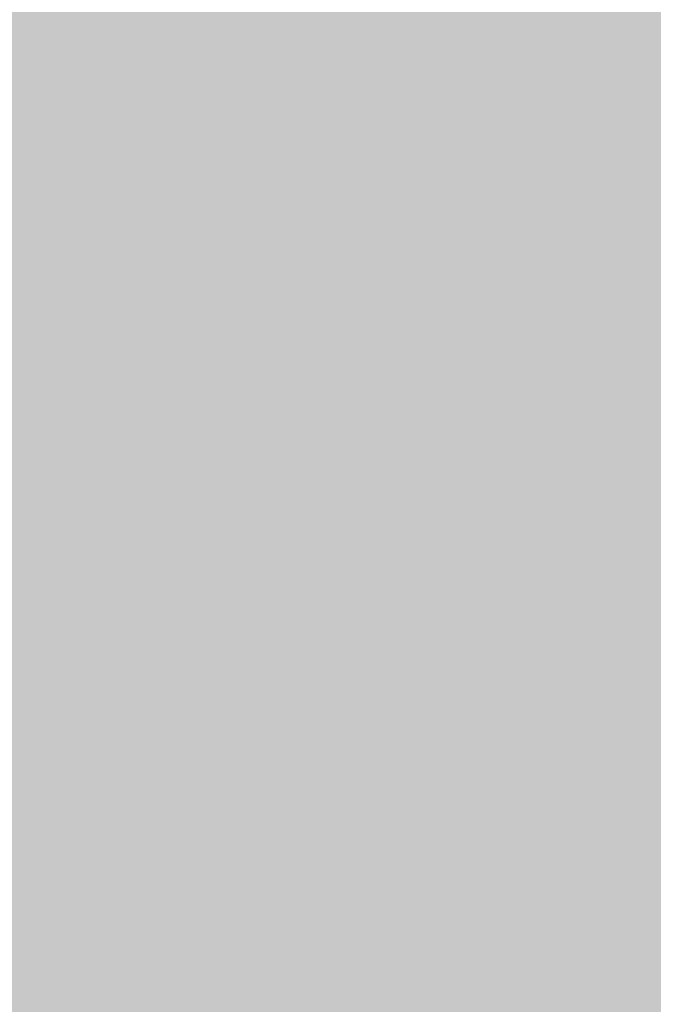
# Model space of a CAD drawing. Units: metres. Extents: x 1614259 to 1618933, y 4971109 to 4972447.
# Drawn here: x 1614700 to 1614719, y 4971570 to 4971598 of the extents above; entities that cross this region are included whole.
import ezdxf

# ---------------------------------------------------------------- set-up
doc = ezdxf.new("R2010")
doc.units = ezdxf.units.M
doc.header["$MEASUREMENT"] = 0
doc.layers.add('GSLAYER', color=7, linetype='CONTINUOUS')

msp = doc.modelspace()

# ---------------------------------------------------------------- hatches: boundary and pattern name
at = {"layer": 'GSLAYER'}
for color, points in [(51, [(1615114.36, 4971588.003), (1615114.271, 4971588.6), (1615114.261, 4971588.667), (1615114.053, 4971590.023), (1615114.025, 4971590.208), (1615113.832, 4971591.44), (1615113.783, 4971591.749), (1615113.607, 4971592.855), (1615113.537, 4971593.291), (1615113.38, 4971594.267), (1615113.289, 4971594.832), (1615113.154, 4971595.675), (1615113.042, 4971596.373), (1615112.93, 4971597.074), (1615112.796, 4971597.914), (1615112.711, 4971598.463), (1615112.556, 4971599.455), (1615112.498, 4971599.838), (1615112.322, 4971600.997), (1615112.293, 4971601.2), (1615112.098, 4971602.538), (1615112.095, 4971602.559), (1615111.905, 4971603.913), (1615111.881, 4971604.079), (1615111.718, 4971605.253), (1615111.667, 4971605.621), (1615111.533, 4971606.566), (1615111.448, 4971607.163), (1615111.346, 4971607.847), (1615111.218, 4971608.704), (1615111.153, 4971609.106), (1615110.968, 4971610.245), (1615110.948, 4971610.358), (1615110.72, 4971611.614), (1615110.689, 4971611.786), (1615110.468, 4971612.867), (1615110.374, 4971613.326), (1615110.198, 4971614.099), (1615110.024, 4971614.865), (1615109.914, 4971615.311), (1615109.644, 4971616.404), (1615109.617, 4971616.505), (1615109.308, 4971617.679), (1615109.238, 4971617.943), (1615108.993, 4971618.828), (1615108.812, 4971619.481), (1615108.677, 4971619.946), (1615108.368, 4971621.019), (1615108.364, 4971621.034), (1615108.048, 4971622.1), (1615107.913, 4971622.556), (1615107.731, 4971623.159), (1615107.448, 4971624.093), (1615107.41, 4971624.217), (1615107.091, 4971625.253), (1615106.974, 4971625.63), (1615106.78, 4971626.245), (1615106.491, 4971627.166), (1615106.482, 4971627.192), (1615106.189, 4971628.104), (1615105.997, 4971628.703), (1615105.901, 4971628.995), (1615105.607, 4971629.891), (1615105.493, 4971630.239), (1615105.299, 4971630.818), (1615104.981, 4971631.767), (1615104.979, 4971631.774), (1615104.666, 4971632.688), (1615104.453, 4971633.31), (1615104.375, 4971633.53), (1615104.09, 4971634.341), (1615103.912, 4971634.845), (1615103.784, 4971635.194), (1615103.46, 4971636.082), (1615103.351, 4971636.379), (1615103.141, 4971636.931), (1615102.844, 4971637.707), (1615102.765, 4971637.913), (1615102.539, 4971638.475), (1615102.205, 4971639.307), (1615102.149, 4971639.446), (1615101.827, 4971640.201), (1615101.497, 4971640.977), (1615101.428, 4971641.128), (1615101.005, 4971642.067), (1615100.806, 4971642.507), (1615100.57, 4971643.003), (1615100.153, 4971643.882), (1615100.08, 4971644.036), (1615099.745, 4971644.709), (1615099.337, 4971645.529), (1615099.32, 4971645.563), (1615098.903, 4971646.368), (1615098.53, 4971647.089), (1615098.453, 4971647.233), (1615097.977, 4971648.118), (1615097.71, 4971648.614), (1615097.51, 4971648.975), (1615097.078, 4971649.751), (1615096.863, 4971650.138), (1615096.675, 4971650.467), (1615096.25, 4971651.207), (1615095.991, 4971651.661), (1615095.787, 4971652.006), (1615095.315, 4971652.807), (1615095.094, 4971653.182), (1615094.832, 4971653.614), (1615094.338, 4971654.431), (1615094.174, 4971654.702), (1615093.835, 4971655.245), (1615093.323, 4971656.066), (1615093.226, 4971656.221), (1615092.778, 4971656.917), (1615092.25, 4971657.738), (1615092.202, 4971657.81), (1615091.594, 4971658.725), (1615091.242, 4971659.254), (1615090.979, 4971659.636), (1615090.365, 4971660.526), (1615090.199, 4971660.767), (1615089.756, 4971661.384), (1615089.165, 4971662.205), (1615089.112, 4971662.279), (1615088.561, 4971663.011), (1615087.977, 4971663.787), (1615087.952, 4971663.818), (1615087.336, 4971664.604), (1615086.797, 4971665.292), (1615086.76, 4971665.337), (1615086.143, 4971666.101), (1615085.582, 4971666.795), (1615085.337, 4971667.092), (1615084.34, 4971668.296), (1615084.313, 4971668.329), (1615083.482, 4971669.316), (1615083.337, 4971669.489), (1614337.934, 4971669.489), (1614340.913, 4971669.316), (1614344.641, 4971668.329), (1614344.748, 4971668.296), (1614348.756, 4971667.092), (1614350.008, 4971666.795), (1614352.937, 4971666.101), (1614357.133, 4971665.337), (1614357.397, 4971665.292), (1614361.39, 4971664.604), (1614365.7, 4971663.818), (1614365.866, 4971663.787), (1614369.998, 4971663.011), (1614373.862, 4971662.279), (1614374.25, 4971662.205), (1614378.47, 4971661.384), (1614381.44, 4971660.767), (1614382.601, 4971660.526), (1614386.646, 4971659.636), (1614388.319, 4971659.254), (1614390.636, 4971658.725), (1614394.616, 4971657.81), (1614394.942, 4971657.738), (1614398.651, 4971656.917), (1614402.04, 4971656.221), (1614402.795, 4971656.066), (1614407.017, 4971655.245), (1614409.844, 4971654.702), (1614411.255, 4971654.431), (1614415.485, 4971653.614), (1614417.76, 4971653.182), (1614419.735, 4971652.807), (1614424.001, 4971652.006), (1614425.848, 4971651.661), (1614428.274, 4971651.207), (1614432.673, 4971650.467), (1614434.718, 4971650.138), (1614437.124, 4971649.751), (1614441.437, 4971648.975), (1614443.176, 4971648.614), (1614445.568, 4971648.118), (1614449.636, 4971647.233), (1614450.319, 4971647.089), (1614453.749, 4971646.368), (1614457.753, 4971645.563), (1614457.924, 4971645.529), (1614462.149, 4971644.709), (1614465.572, 4971644.036), (1614466.356, 4971643.882), (1614470.428, 4971643.003), (1614472.502, 4971642.507), (1614474.344, 4971642.067), (1614478.253, 4971641.128), (1614478.896, 4971640.977), (1614482.201, 4971640.201), (1614485.611, 4971639.446), (1614486.238, 4971639.307), (1614490.429, 4971638.475), (1614493.604, 4971637.913), (1614494.771, 4971637.707), (1614499.093, 4971636.931), (1614501.785, 4971636.379), (1614503.239, 4971636.082), (1614507.295, 4971635.194), (1614508.989, 4971634.845), (1614511.437, 4971634.341), (1614515.684, 4971633.53), (1614516.773, 4971633.31), (1614519.85, 4971632.688), (1614523.777, 4971631.774), (1614523.81, 4971631.767), (1614527.691, 4971630.818), (1614530.151, 4971630.239), (1614531.628, 4971629.891), (1614535.656, 4971628.995), (1614536.983, 4971628.703), (1614539.702, 4971628.104), (1614543.694, 4971627.192), (1614543.8, 4971627.166), (1614547.58, 4971626.245), (1614549.898, 4971625.63), (1614551.319, 4971625.253), (1614554.915, 4971624.217), (1614555.327, 4971624.093), (1614558.437, 4971623.159), (1614560.439, 4971622.556), (1614561.952, 4971622.1), (1614565.44, 4971621.034), (1614565.488, 4971621.019), (1614568.846, 4971619.946), (1614570.212, 4971619.481), (1614572.128, 4971618.828), (1614574.558, 4971617.943), (1614575.28, 4971617.679), (1614578.32, 4971616.505), (1614578.568, 4971616.404), (1614581.264, 4971615.311), (1614582.312, 4971614.865), (1614584.115, 4971614.099), (1614585.836, 4971613.326), (1614586.857, 4971612.867), (1614589.116, 4971611.786), (1614589.475, 4971611.614), (1614592.084, 4971610.358), (1614592.322, 4971610.245), (1614594.726, 4971609.106), (1614595.553, 4971608.704), (1614597.313, 4971607.847), (1614598.616, 4971607.163), (1614599.752, 4971606.566), (1614601.349, 4971605.621), (1614601.972, 4971605.253), (1614603.756, 4971604.079), (1614604.009, 4971603.913), (1614605.936, 4971602.559), (1614605.965, 4971602.538), (1614607.823, 4971601.2), (1614608.097, 4971600.997), (1614609.658, 4971599.838), (1614610.134, 4971599.455), (1614611.368, 4971598.463), (1614611.991, 4971597.914), (1614612.944, 4971597.074), (1614613.679, 4971596.373), (1614614.411, 4971595.675), (1614615.238, 4971594.832), (1614615.792, 4971594.267), (1614616.704, 4971593.291), (1614617.111, 4971592.855), (1614618.111, 4971591.749), (1614618.391, 4971591.44), (1614619.465, 4971590.208), (1614619.626, 4971590.023), (1614620.711, 4971588.667), (1614620.765, 4971588.6), (1614621.194, 4971588.003)]), (7, [(1614703.992, 4971584.81), (1614704.395, 4971591.509), (1614714.072, 4971592.851), (1614713.909, 4971594.024), (1614713.677, 4971595.697), (1614701.618, 4971594.024), (1614701.561, 4971592.851), (1614701.496, 4971591.509), (1614701.17, 4971584.81)]), (51, [(1614650.751, 4971545.823), (1614653.173, 4971546.362), (1614653.479, 4971546.639), (1614654.665, 4971547.712), (1614654.72, 4971547.856), (1614655.281, 4971549.317), (1614655.32, 4971549.417), (1614655.836, 4971550.896), (1614655.934, 4971551.176), (1614657.016, 4971552.473), (1614657.219, 4971552.716), (1614658.987, 4971553.992), (1614659.067, 4971554.051), (1614660.912, 4971555.354), (1614661.037, 4971555.465), (1614662.464, 4971556.719), (1614662.637, 4971556.902), (1614663.8, 4971558.131), (1614663.958, 4971558.318), (1614665.02, 4971559.569), (1614665.148, 4971559.723), (1614666.224, 4971561.01), (1614666.332, 4971561.13), (1614667.511, 4971562.436), (1614667.628, 4971562.551), (1614668.921, 4971563.839), (1614669.084, 4971563.989), (1614670.435, 4971565.23), (1614670.678, 4971565.44), (1614672.033, 4971566.615), (1614672.371, 4971566.897), (1614673.685, 4971567.997), (1614674.122, 4971568.358), (1614675.358, 4971569.378), (1614675.887, 4971569.817), (1614677.022, 4971570.76), (1614677.62, 4971571.269), (1614678.646, 4971572.144), (1614679.316, 4971572.718), (1614680.263, 4971573.53), (1614681.067, 4971574.166), (1614682.004, 4971574.908), (1614683.005, 4971575.615), (1614683.932, 4971576.269), (1614685.221, 4971577.063), (1614686.089, 4971577.598), (1614687.815, 4971578.51), (1614688.519, 4971578.883), (1614690.919, 4971579.957), (1614691.263, 4971580.111), (1614694.232, 4971581.299), (1614694.488, 4971581.404), (1614697.164, 4971582.498), (1614698.061, 4971582.849), (1614700.173, 4971583.676), (1614702.172, 4971584.293), (1614703.63, 4971584.743), (1614707.524, 4971585.694), (1614707.715, 4971585.733), (1614711.732, 4971586.549), (1614715.519, 4971587.169), (1614716.195, 4971587.28), (1614720.955, 4971587.786), (1614726, 4971588.003), (1614621.194, 4971588.003), (1614621.35, 4971587.786), (1614621.713, 4971587.28), (1614621.793, 4971587.169), (1614622.196, 4971586.549), (1614622.726, 4971585.733), (1614622.749, 4971585.694), (1614623.315, 4971584.743), (1614623.583, 4971584.293), (1614623.924, 4971583.676), (1614624.381, 4971582.849), (1614624.564, 4971582.498), (1614625.137, 4971581.404), (1614625.189, 4971581.299), (1614625.786, 4971580.111), (1614625.864, 4971579.957), (1614626.386, 4971578.883), (1614626.567, 4971578.51), (1614626.997, 4971577.598), (1614627.249, 4971577.063), (1614627.614, 4971576.269), (1614627.914, 4971575.615), (1614628.233, 4971574.908), (1614628.567, 4971574.166), (1614628.85, 4971573.53), (1614629.21, 4971572.718), (1614629.462, 4971572.144), (1614629.847, 4971571.269), (1614630.056, 4971570.76), (1614630.445, 4971569.817), (1614630.607, 4971569.378), (1614630.985, 4971568.358), (1614631.113, 4971567.997), (1614631.504, 4971566.897), (1614631.608, 4971566.615), (1614632.041, 4971565.44), (1614632.127, 4971565.23), (1614632.634, 4971563.989), (1614632.706, 4971563.839), (1614633.321, 4971562.551), (1614633.388, 4971562.436), (1614634.141, 4971561.13), (1614634.22, 4971561.01), (1614635.072, 4971559.723), (1614635.177, 4971559.569), (1614636.024, 4971558.318), (1614636.139, 4971558.131), (1614636.898, 4971556.902), (1614636.987, 4971556.719), (1614637.599, 4971555.465), (1614637.631, 4971555.354), (1614638.012, 4971554.051), (1614638.029, 4971553.992), (1614638.082, 4971552.716), (1614638.092, 4971552.473), (1614637.778, 4971551.176), (1614637.71, 4971550.896), (1614637.335, 4971549.417), (1614637.309, 4971549.317), (1614637.859, 4971547.856), (1614638.154, 4971547.712), (1614640.356, 4971546.639), (1614641.97, 4971546.362), (1614645.099, 4971545.823), (1614650.047, 4971545.667)]), (61, [(1614891.695, 4971545.667), (1614890.929, 4971546.092), (1614890.438, 4971546.362), (1614888.57, 4971547.387), (1614887.97, 4971547.712), (1614886.182, 4971548.678), (1614884.78, 4971549.417), (1614883.747, 4971549.962), (1614881.366, 4971551.176), (1614881.249, 4971551.235), (1614878.664, 4971552.494), (1614878.188, 4971552.716), (1614875.996, 4971553.738), (1614875.317, 4971554.051), (1614873.306, 4971554.979), (1614872.509, 4971555.354), (1614870.656, 4971556.229), (1614869.653, 4971556.719), (1614868.07, 4971557.493), (1614866.733, 4971558.131), (1614865.442, 4971558.748), (1614863.554, 4971559.569), (1614862.638, 4971559.966), (1614859.833, 4971561.01), (1614859.532, 4971561.122), (1614856.202, 4971562.23), (1614855.578, 4971562.436), (1614852.858, 4971563.333), (1614851.364, 4971563.839), (1614849.568, 4971564.448), (1614847.343, 4971565.23), (1614846.344, 4971565.58), (1614843.414, 4971566.615), (1614843.13, 4971566.715), (1614839.862, 4971567.837), (1614839.373, 4971567.997), (1614836.502, 4971568.936), (1614835.086, 4971569.378), (1614833.053, 4971570.012), (1614830.552, 4971570.76), (1614829.522, 4971571.068), (1614825.914, 4971572.099), (1614825.754, 4971572.144), (1614822.277, 4971573.122), (1614820.909, 4971573.53), (1614818.725, 4971574.181), (1614816.28, 4971574.908), (1614815.166, 4971575.24), (1614811.328, 4971576.192), (1614810.894, 4971576.269), (1614807.005, 4971576.956), (1614802.81, 4971577.598), (1614802.489, 4971577.647), (1614798.248, 4971578.452), (1614796.451, 4971578.883), (1614794.334, 4971579.39), (1614791.395, 4971580.111), (1614790.45, 4971580.343), (1614786.374, 4971581.222), (1614785.986, 4971581.299), (1614782.179, 4971582.054), (1614780.111, 4971582.498), (1614778.096, 4971582.93), (1614774.915, 4971583.676), (1614774.144, 4971583.856), (1614770.046, 4971584.724), (1614769.928, 4971584.743), (1614765.61, 4971585.448), (1614763.617, 4971585.694), (1614760.911, 4971586.029), (1614756.065, 4971586.489), (1614755.295, 4971586.549), (1614751.145, 4971586.876), (1614746.203, 4971587.243), (1614745.65, 4971587.28), (1614741.236, 4971587.576), (1614737.248, 4971587.786), (1614736.223, 4971587.84), (1614731.143, 4971587.996), (1614726, 4971588.003), (1614725.842, 4971587.996), (1614722.205, 4971587.84), (1614720.955, 4971587.786), (1614718.981, 4971587.576), (1614716.195, 4971587.28), (1614715.969, 4971587.243), (1614713.73, 4971586.876), (1614711.732, 4971586.549), (1614711.434, 4971586.489), (1614709.173, 4971586.029), (1614707.524, 4971585.694), (1614706.515, 4971585.448), (1614703.63, 4971584.743), (1614703.568, 4971584.724), (1614700.758, 4971583.856), (1614700.173, 4971583.676), (1614698.267, 4971582.93), (1614697.164, 4971582.498), (1614696.079, 4971582.054), (1614694.232, 4971581.299), (1614694.04, 4971581.222), (1614691.843, 4971580.343), (1614691.263, 4971580.111), (1614689.652, 4971579.39), (1614688.519, 4971578.883), (1614687.705, 4971578.452), (1614686.182, 4971577.647), (1614686.089, 4971577.598), (1614685.047, 4971576.956), (1614683.932, 4971576.269), (1614683.823, 4971576.192), (1614682.474, 4971575.24), (1614682.004, 4971574.908), (1614681.085, 4971574.181), (1614680.263, 4971573.53), (1614679.787, 4971573.122), (1614678.646, 4971572.144), (1614678.593, 4971572.099), (1614677.383, 4971571.068), (1614677.022, 4971570.76), (1614676.122, 4971570.012), (1614675.358, 4971569.378), (1614674.822, 4971568.936), (1614673.685, 4971567.997), (1614673.493, 4971567.837), (1614672.153, 4971566.715), (1614672.033, 4971566.615), (1614670.84, 4971565.58), (1614670.435, 4971565.23), (1614669.584, 4971564.448), (1614668.921, 4971563.839), (1614668.412, 4971563.333), (1614667.511, 4971562.436), (1614667.325, 4971562.23), (1614666.325, 4971561.122), (1614666.224, 4971561.01), (1614665.352, 4971559.966), (1614665.02, 4971559.569), (1614664.323, 4971558.748), (1614663.8, 4971558.131), (1614663.196, 4971557.493), (1614662.464, 4971556.719), (1614661.906, 4971556.229), (1614660.912, 4971555.354), (1614660.38, 4971554.979), (1614659.067, 4971554.051), (1614658.634, 4971553.738), (1614657.219, 4971552.716), (1614657.034, 4971552.494), (1614655.983, 4971551.235), (1614655.934, 4971551.176), (1614655.51, 4971549.962), (1614655.32, 4971549.417), (1614655.036, 4971548.678), (1614654.665, 4971547.712), (1614654.306, 4971547.387), (1614653.173, 4971546.362), (1614651.959, 4971546.092), (1614650.047, 4971545.667)]), (7, [(1614714.825, 4971584.81), (1614714.619, 4971585.012), (1614714.597, 4971585.032), (1614714.359, 4971585.243), (1614714.331, 4971585.268), (1614714.114, 4971585.442), (1614714.028, 4971585.511), (1614713.866, 4971585.629), (1614713.714, 4971585.739), (1614713.614, 4971585.805), (1614713.395, 4971585.949), (1614713.361, 4971585.969), (1614713.103, 4971586.121), (1614713.071, 4971586.14), (1614712.839, 4971586.262), (1614712.741, 4971586.313), (1614712.574, 4971586.391), (1614712.406, 4971586.468), (1614712.307, 4971586.508), (1614712.065, 4971586.605), (1614712.039, 4971586.614), (1614711.765, 4971586.708), (1614711.719, 4971586.723), (1614711.485, 4971586.79), (1614711.368, 4971586.824), (1614711.205, 4971586.861), (1614711.011, 4971586.905), (1614710.928, 4971586.92), (1614710.658, 4971586.967), (1614710.649, 4971586.969), (1614710.29, 4971587.013), (1614710.281, 4971587.014), (1614709.916, 4971587.041), (1614709.908, 4971587.042), (1614709.53, 4971587.05), (1614709.17, 4971587.042), (1614709.146, 4971587.041), (1614708.774, 4971587.014), (1614708.757, 4971587.013), (1614708.378, 4971586.969), (1614708.363, 4971586.967), (1614708.065, 4971586.92), (1614707.993, 4971586.905), (1614707.77, 4971586.861), (1614707.616, 4971586.824), (1614707.479, 4971586.79), (1614707.245, 4971586.723), (1614707.19, 4971586.708), (1614706.906, 4971586.614), (1614706.882, 4971586.605), (1614706.624, 4971586.508), (1614706.53, 4971586.468), (1614706.346, 4971586.391), (1614706.181, 4971586.313), (1614706.071, 4971586.262), (1614705.836, 4971586.14), (1614705.799, 4971586.121), (1614705.531, 4971585.969), (1614705.499, 4971585.949), (1614705.266, 4971585.805), (1614705.169, 4971585.739), (1614705.005, 4971585.629), (1614704.842, 4971585.511), (1614704.747, 4971585.442), (1614704.524, 4971585.268), (1614704.492, 4971585.243), (1614704.24, 4971585.032), (1614704.218, 4971585.012), (1614703.992, 4971584.81)]), (7, [(1614715.29, 4971584.291), (1614715.147, 4971584.465), (1614714.891, 4971584.744), (1614714.825, 4971584.81), (1614701.17, 4971584.81), (1614701.167, 4971584.744), (1614701.153, 4971584.465), (1614701.145, 4971584.291)]), (7, [(1614703.843, 4971581.265), (1614703.981, 4971581.544), (1614704.136, 4971581.812), (1614704.308, 4971582.071), (1614704.498, 4971582.319), (1614704.704, 4971582.558), (1614704.928, 4971582.786), (1614705.169, 4971583.005), (1614705.427, 4971583.213), (1614705.7, 4971583.407), (1614705.984, 4971583.582), (1614706.28, 4971583.737), (1614706.588, 4971583.874), (1614706.907, 4971583.991), (1614707.238, 4971584.089), (1614707.58, 4971584.167), (1614707.934, 4971584.227), (1614708.221, 4971584.261), (1614708.502, 4971584.282), (1614708.779, 4971584.291), (1614701.145, 4971584.291), (1614701.145, 4971584.282), (1614701.144, 4971584.261), (1614701.142, 4971584.227), (1614701.139, 4971584.167), (1614701.135, 4971584.089), (1614701.13, 4971583.991), (1614701.125, 4971583.874), (1614701.118, 4971583.737), (1614701.111, 4971583.582), (1614701.102, 4971583.407), (1614701.093, 4971583.213), (1614701.083, 4971583.005), (1614701.072, 4971582.786), (1614701.061, 4971582.558), (1614701.049, 4971582.319), (1614701.037, 4971582.071), (1614701.025, 4971581.812), (1614701.012, 4971581.544), (1614700.998, 4971581.265), (1614700.997, 4971581.241)]), (7, [(1614714.805, 4971572.769), (1614714.812, 4971572.777), (1614714.827, 4971572.793), (1614714.851, 4971572.819), (1614714.891, 4971572.863), (1614714.924, 4971572.899), (1614714.941, 4971572.918), (1614714.999, 4971572.985), (1614715.067, 4971573.064), (1614715.071, 4971573.069), (1614715.142, 4971573.155), (1614715.214, 4971573.244), (1614715.225, 4971573.258), (1614715.314, 4971573.373), (1614715.353, 4971573.425), (1614715.406, 4971573.5), (1614715.504, 4971573.639), (1614715.61, 4971573.79), (1614715.618, 4971573.801), (1614715.713, 4971573.953), (1614715.822, 4971574.127), (1614715.867, 4971574.199), (1614715.932, 4971574.314), (1614716.045, 4971574.512), (1614716.058, 4971574.535), (1614716.154, 4971574.723), (1614716.232, 4971574.875), (1614716.264, 4971574.946), (1614716.37, 4971575.177), (1614716.39, 4971575.221), (1614716.47, 4971575.416), (1614716.533, 4971575.571), (1614716.565, 4971575.661), (1614716.654, 4971575.913), (1614716.659, 4971575.926), (1614716.734, 4971576.171), (1614716.77, 4971576.286), (1614716.808, 4971576.436), (1614716.864, 4971576.651), (1614716.876, 4971576.708), (1614716.935, 4971576.986), (1614716.943, 4971577.021), (1614716.985, 4971577.271), (1614717.005, 4971577.396), (1614717.026, 4971577.563), (1614717.052, 4971577.775), (1614717.059, 4971577.861), (1614717.083, 4971578.16), (1614717.083, 4971578.166), (1614717.095, 4971578.478), (1614717.097, 4971578.549), (1614717.097, 4971578.796), (1614717.096, 4971578.944), (1614717.088, 4971579.121), (1614717.079, 4971579.343), (1614717.07, 4971579.453), (1614717.046, 4971579.747), (1614717.043, 4971579.767), (1614717.007, 4971580.07), (1614716.997, 4971580.156), (1614716.964, 4971580.364), (1614716.929, 4971580.582), (1614716.916, 4971580.647), (1614716.861, 4971580.921), (1614716.845, 4971580.996), (1614716.799, 4971581.185), (1614716.746, 4971581.398), (1614716.734, 4971581.438), (1614716.662, 4971581.682), (1614716.631, 4971581.787), (1614716.587, 4971581.916), (1614716.509, 4971582.14), (1614716.501, 4971582.165), (1614716.425, 4971582.354), (1614716.354, 4971582.53), (1614716.341, 4971582.558), (1614716.252, 4971582.752), (1614716.192, 4971582.883), (1614716.165, 4971582.936), (1614716.074, 4971583.11), (1614716.015, 4971583.224), (1614715.985, 4971583.274), (1614715.895, 4971583.427), (1614715.821, 4971583.552), (1614715.811, 4971583.568), (1614715.726, 4971583.696), (1614715.65, 4971583.812), (1614715.612, 4971583.868), (1614715.578, 4971583.915), (1614715.511, 4971584.006), (1614715.453, 4971584.084), (1614715.405, 4971584.149), (1614715.388, 4971584.173), (1614715.363, 4971584.203), (1614715.329, 4971584.244), (1614715.306, 4971584.272), (1614715.293, 4971584.288), (1614715.29, 4971584.291), (1614708.779, 4971584.291), (1614709.049, 4971584.288), (1614709.315, 4971584.272), (1614709.575, 4971584.244), (1614709.83, 4971584.203), (1614709.971, 4971584.173), (1614710.08, 4971584.149), (1614710.324, 4971584.084), (1614710.563, 4971584.006), (1614710.797, 4971583.915), (1614710.899, 4971583.868), (1614711.025, 4971583.812), (1614711.248, 4971583.696), (1614711.466, 4971583.568), (1614711.49, 4971583.552), (1614711.678, 4971583.427), (1614711.885, 4971583.274), (1614711.947, 4971583.224), (1614712.085, 4971583.11), (1614712.274, 4971582.936), (1614712.326, 4971582.883), (1614712.453, 4971582.752), (1614712.623, 4971582.558), (1614712.645, 4971582.53), (1614712.782, 4971582.354), (1614712.914, 4971582.165), (1614712.931, 4971582.14), (1614713.071, 4971581.916), (1614713.142, 4971581.787), (1614713.2, 4971581.682), (1614713.319, 4971581.438), (1614713.337, 4971581.398), (1614713.428, 4971581.185), (1614713.499, 4971580.996), (1614713.528, 4971580.921), (1614713.617, 4971580.647), (1614713.635, 4971580.582), (1614713.696, 4971580.364), (1614713.745, 4971580.156), (1614713.765, 4971580.07), (1614713.825, 4971579.767), (1614713.828, 4971579.747), (1614713.874, 4971579.453), (1614713.887, 4971579.343), (1614713.914, 4971579.121), (1614713.929, 4971578.944), (1614713.941, 4971578.796), (1614713.952, 4971578.549), (1614713.956, 4971578.478), (1614713.957, 4971578.166), (1614713.957, 4971578.16), (1614713.946, 4971577.861), (1614713.94, 4971577.775), (1614713.923, 4971577.563), (1614713.902, 4971577.396), (1614713.886, 4971577.271), (1614713.843, 4971577.021), (1614713.837, 4971576.986), (1614713.774, 4971576.708), (1614713.759, 4971576.651), (1614713.7, 4971576.436), (1614713.65, 4971576.286), (1614713.612, 4971576.171), (1614713.517, 4971575.926), (1614713.511, 4971575.913), (1614713.398, 4971575.661), (1614713.352, 4971575.571), (1614713.272, 4971575.416), (1614713.158, 4971575.221), (1614713.133, 4971575.177), (1614712.982, 4971574.946), (1614712.931, 4971574.875), (1614712.82, 4971574.723), (1614712.67, 4971574.535), (1614712.652, 4971574.512), (1614712.477, 4971574.314), (1614712.365, 4971574.199), (1614712.294, 4971574.127), (1614712.105, 4971573.953), (1614711.923, 4971573.801), (1614711.909, 4971573.79), (1614711.706, 4971573.639), (1614711.496, 4971573.5), (1614711.367, 4971573.425), (1614711.279, 4971573.373), (1614711.055, 4971573.258), (1614711.024, 4971573.244), (1614710.825, 4971573.155), (1614710.599, 4971573.069), (1614710.587, 4971573.064), (1614710.342, 4971572.985), (1614710.091, 4971572.918), (1614710.003, 4971572.899), (1614709.833, 4971572.863), (1614709.567, 4971572.819), (1614709.345, 4971572.793), (1614709.126, 4971572.777), (1614708.91, 4971572.769)]), (7, [(1614708.91, 4971572.769), (1614708.696, 4971572.772), (1614708.486, 4971572.784), (1614708.278, 4971572.805), (1614708.073, 4971572.836), (1614707.999, 4971572.851), (1614707.871, 4971572.877), (1614707.672, 4971572.927), (1614707.475, 4971572.987), (1614707.282, 4971573.056), (1614707.126, 4971573.121), (1614707.091, 4971573.135), (1614706.903, 4971573.223), (1614706.717, 4971573.321), (1614706.582, 4971573.401), (1614706.535, 4971573.429), (1614706.356, 4971573.546), (1614706.18, 4971573.672), (1614706.155, 4971573.693), (1614706.011, 4971573.809), (1614705.848, 4971573.955), (1614705.806, 4971573.997), (1614705.691, 4971574.112), (1614705.539, 4971574.278), (1614705.511, 4971574.311), (1614705.394, 4971574.454), (1614705.256, 4971574.638), (1614705.254, 4971574.639), (1614705.121, 4971574.835), (1614705.034, 4971574.975), (1614704.993, 4971575.04), (1614704.872, 4971575.256), (1614704.836, 4971575.324), (1614704.756, 4971575.481), (1614704.661, 4971575.684), (1614704.646, 4971575.716), (1614704.542, 4971575.961), (1614704.506, 4971576.056), (1614704.444, 4971576.216), (1614704.352, 4971576.48), (1614704.266, 4971576.755), (1614703.052, 4971576.48), (1614701.882, 4971576.216), (1614701.177, 4971576.056), (1614701.201, 4971575.961), (1614701.265, 4971575.716), (1614701.273, 4971575.684), (1614701.335, 4971575.481), (1614701.383, 4971575.324), (1614701.407, 4971575.256), (1614701.482, 4971575.04), (1614701.505, 4971574.975), (1614701.561, 4971574.835), (1614701.639, 4971574.639), (1614701.64, 4971574.638), (1614701.723, 4971574.454), (1614701.787, 4971574.311), (1614701.804, 4971574.278), (1614701.889, 4971574.112), (1614701.947, 4971573.997), (1614701.971, 4971573.955), (1614702.054, 4971573.809), (1614702.12, 4971573.693), (1614702.133, 4971573.672), (1614702.214, 4971573.546), (1614702.288, 4971573.429), (1614702.306, 4971573.401), (1614702.362, 4971573.321), (1614702.431, 4971573.223), (1614702.494, 4971573.135), (1614702.504, 4971573.121), (1614702.555, 4971573.056), (1614702.609, 4971572.987), (1614702.656, 4971572.927), (1614702.695, 4971572.877), (1614702.715, 4971572.851), (1614702.728, 4971572.836), (1614702.755, 4971572.805), (1614702.774, 4971572.784), (1614702.784, 4971572.772), (1614702.786, 4971572.769)]), (7, [(1614708.7, 4971570.27), (1614708.956, 4971570.282), (1614709.095, 4971570.288), (1614709.372, 4971570.311), (1614709.497, 4971570.322), (1614709.785, 4971570.356), (1614709.907, 4971570.371), (1614710.192, 4971570.418), (1614710.403, 4971570.452), (1614710.604, 4971570.494), (1614710.883, 4971570.553), (1614711.009, 4971570.587), (1614711.346, 4971570.676), (1614711.406, 4971570.695), (1614711.791, 4971570.82), (1614711.793, 4971570.82), (1614712.156, 4971570.96), (1614712.223, 4971570.986), (1614712.432, 4971571.076), (1614712.517, 4971571.116), (1614712.637, 4971571.172), (1614712.838, 4971571.273), (1614712.864, 4971571.287), (1614713.034, 4971571.379), (1614713.198, 4971571.475), (1614713.227, 4971571.491), (1614713.415, 4971571.608), (1614713.517, 4971571.676), (1614713.599, 4971571.73), (1614713.779, 4971571.858), (1614713.819, 4971571.888), (1614713.955, 4971571.991), (1614714.106, 4971572.112), (1614714.127, 4971572.129), (1614714.295, 4971572.272), (1614714.377, 4971572.347), (1614714.458, 4971572.421), (1614714.618, 4971572.575), (1614714.636, 4971572.593), (1614714.773, 4971572.734), (1614714.805, 4971572.769), (1614702.786, 4971572.769), (1614702.817, 4971572.734), (1614702.939, 4971572.593), (1614702.956, 4971572.575), (1614703.104, 4971572.421), (1614703.176, 4971572.347), (1614703.254, 4971572.272), (1614703.406, 4971572.129), (1614703.425, 4971572.112), (1614703.566, 4971571.991), (1614703.687, 4971571.888), (1614703.725, 4971571.858), (1614703.89, 4971571.73), (1614703.961, 4971571.676), (1614704.058, 4971571.608), (1614704.225, 4971571.491), (1614704.249, 4971571.475), (1614704.4, 4971571.379), (1614704.546, 4971571.287), (1614704.571, 4971571.273), (1614704.751, 4971571.172), (1614704.851, 4971571.116), (1614704.93, 4971571.076), (1614705.112, 4971570.986), (1614705.163, 4971570.96), (1614705.482, 4971570.82), (1614705.483, 4971570.82), (1614705.811, 4971570.695), (1614705.87, 4971570.676), (1614706.146, 4971570.587), (1614706.27, 4971570.553), (1614706.488, 4971570.494), (1614706.682, 4971570.452), (1614706.838, 4971570.418), (1614707.109, 4971570.371), (1614707.195, 4971570.356), (1614707.476, 4971570.322), (1614707.56, 4971570.311), (1614707.853, 4971570.288), (1614707.933, 4971570.282), (1614708.254, 4971570.27), (1614708.313, 4971570.268)])]:
    msp.add_hatch(color=color, dxfattribs=at).paths.add_polyline_path(points)

doc.saveas('drawing.dxf')
